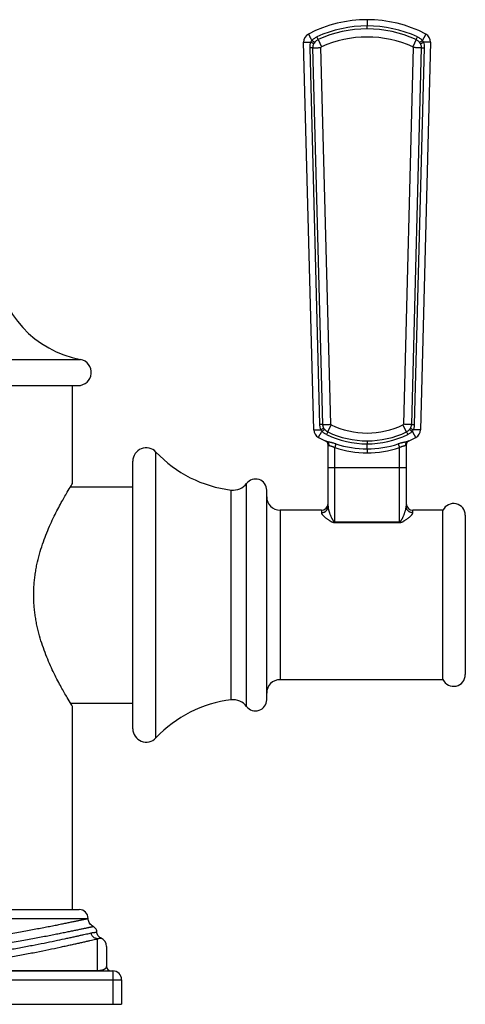
# Model space of a CAD drawing. Units: inches. Extents: x 8.38 to 13.5, y 4.56 to 13.98.
# Drawn here: x 11.5 to 13.5, y 4.56 to 8.97 of the extents above; entities that cross this region are included whole.
import ezdxf

# ---------------------------------------------------------------- set-up
doc = ezdxf.new("R2010")
doc.units = ezdxf.units.IN
doc.header["$LTSCALE"] = 1.21
doc.header["$MEASUREMENT"] = 0
doc.layers.get('0').update_dxf_attribs({"linetype": 'CONTINUOUS'})

msp = doc.modelspace()

# ---------------------------------------------------------------- linework, layer by layer
at = {"color": 9, "linetype": 'Continuous'}
for p, q in [((13.0602, 8.9712), (13.0602, 8.9432)), ((13.0602, 8.9299), (13.0602, 8.9432)), ((12.8403, 8.882), (12.8349, 8.8942)), ((12.8403, 8.882), (12.8552, 8.8488)), ((13.2801, 8.882), (13.2652, 8.8488)), ((13.2801, 8.882), (13.2855, 8.8942)), ((12.8177, 8.8457), (12.8043, 8.8456)), ((12.8486, 7.1561), (12.8043, 8.8456)), ((12.8619, 7.1561), (12.8177, 8.8457)), ((12.8977, 7.1565), (12.8535, 8.846)), ((13.2669, 8.846), (13.2227, 7.1565)), ((13.3027, 8.8457), (13.2585, 7.1561)), ((13.316, 8.8456), (13.2718, 7.1561)), ((13.3027, 8.8457), (13.316, 8.8456)), ((10.0944, 7.4473), (11.776, 7.4473)), ((12.8619, 7.1561), (12.8486, 7.1561)), ((13.2585, 7.1561), (13.2718, 7.1561)), ((12.884, 7.1222), (12.8781, 7.1102)), ((12.884, 7.1222), (12.8994, 7.1539)), ((13.2364, 7.1222), (13.221, 7.1539)), ((13.2364, 7.1222), (13.2422, 7.1102)), ((12.9206, 7.0686), (12.9152, 7.0519)), ((13.0602, 7.0822), (13.0602, 7.0689)), ((13.0602, 7.0463), (13.0602, 7.0689)), ((13.1997, 7.0686), (13.2052, 7.0519)), ((12.114, 5.7502), (12.114, 7.0322)), ((12.8881, 7.0614), (12.8852, 7.0636)), ((12.9152, 6.7159), (12.9152, 7.0519)), ((13.0602, 7.0463), (13.0602, 7.0288)), ((13.2052, 6.7159), (13.2052, 7.0519)), ((13.2352, 7.0636), (13.2323, 7.0614)), ((12.8852, 6.9633), (13.2352, 6.9633)), ((12.5202, 5.8912), (12.5202, 6.8912)), ((12.4514, 5.9207), (12.4514, 6.8617)), ((12.6702, 6.7712), (12.6702, 6.0112)), ((12.8552, 6.7712), (12.8552, 6.7597)), ((13.2652, 6.7597), (13.2652, 6.7712)), ((12.9152, 6.7194), (13.2052, 6.7194)), ((12.9152, 6.7159), (13.2052, 6.7159)), ((10.0602, 4.9402), (11.8102, 4.9402)), ((11.8527, 4.7052), (11.8527, 4.8491)), ((11.8673, 4.8522), (11.868, 4.8522)), ((10.0177, 4.7069), (11.8527, 4.7069)), ((11.9202, 4.7052), (11.9202, 4.5552)), ((9.9102, 4.6652), (11.9602, 4.6652))]:
    msp.add_line(p, q, dxfattribs=at)
at = {"color": 7, "linetype": 'Continuous'}
for p, q in [((12.8214, 7.1316), (12.7758, 8.8705)), ((13.3446, 8.8705), (13.299, 7.1316)), ((10.1052, 7.3302), (11.7652, 7.3302)), ((11.7402, 6.8912), (11.7402, 7.3302)), ((13.2469, 7.0818), (13.2468, 7.0817)), ((12.8852, 6.7888), (12.8852, 7.0636)), ((13.2352, 7.0636), (13.2352, 6.7888)), ((12.0102, 5.7912), (12.0102, 6.9912)), ((11.731, 6.8762), (12.0102, 6.8762)), ((12.6102, 5.9212), (12.6102, 6.8612)), ((12.8552, 6.7712), (12.6702, 6.7712)), ((13.4002, 6.7712), (13.2652, 6.7712)), ((13.4002, 6.0112), (13.4002, 6.7712)), ((13.5002, 6.7487), (13.5002, 6.0338)), ((13.4002, 6.0112), (12.6702, 6.0112)), ((11.731, 5.9062), (12.0102, 5.9062)), ((11.7402, 4.9802), (11.7402, 5.8912)), ((10.1002, 4.9802), (11.7702, 4.9802)), ((11.8927, 4.8152), (11.8927, 4.7252)), ((9.9502, 4.7052), (11.9202, 4.7052)), ((11.9602, 4.6652), (11.9602, 4.5552)), ((9.9102, 4.5552), (11.9602, 4.5552))]:
    msp.add_line(p, q, dxfattribs=at)
for points in [[(11.8327, 4.9042), (11.8287, 4.9065), (11.8245, 4.9095), (11.8207, 4.9131), (11.8174, 4.9172), (11.8147, 4.9217), (11.8126, 4.9264), (11.8112, 4.9314), (11.8104, 4.9366), (11.8102, 4.9402)], [(11.8495, 4.8786), (11.8493, 4.8809), (11.8485, 4.8848), (11.8473, 4.8887), (11.8455, 4.8923), (11.8432, 4.8956), (11.8405, 4.8987), (11.8375, 4.9013), (11.8341, 4.9035), (11.8327, 4.9042)], [(11.868, 4.8522), (11.8663, 4.8529), (11.8627, 4.8551), (11.8593, 4.8577), (11.8564, 4.8607), (11.854, 4.8641), (11.852, 4.8679), (11.8506, 4.8718), (11.8497, 4.876), (11.8495, 4.8786)]]:
    msp.add_lwpolyline(points, dxfattribs=at)
for centre, radius, start, end in [((13.0602, 8.4012), 0.57, 62.5428, 117.4572), ((12.8158, 8.8715), 0.04, 117.4572, 181.5), ((13.3046, 8.8715), 0.04, 358.5, 62.5428), ((11.8618, 7.9079), 0.4685, 185.7523, 259.4509), ((11.7652, 7.3893), 0.0591, 270, 79.4509), ((12.8614, 7.1327), 0.04, 181.5, 240.9889), ((13.259, 7.1327), 0.04, 299.0111, 358.5), ((13.0602, 7.4912), 0.45, 240.9889, 246.1396), ((12.8652, 7.0636), 0.02, 0, 65.4874), ((13.2552, 7.0636), 0.02, 114.5126, 180), ((13.0602, 7.4912), 0.45, 293.8604, 299.0111), ((12.0702, 6.9912), 0.06, 43.0944, 180), ((12.5156, 7.408), 0.55, 223.0944, 263.2974), ((12.4602, 6.9362), 0.075, 263.2974, 323.1301), ((12.5602, 6.8612), 0.05, 0, 143.1301), ((12.6702, 6.8312), 0.06, 180, 270), ((12.8552, 6.8012), 0.03, 270, 360), ((13.2652, 6.8012), 0.03, 180, 270), ((13.4477, 6.7487), 0.0525, 0, 154.5952), ((12.6702, 5.9512), 0.06, 90, 180), ((13.4477, 6.0338), 0.0525, 205.4048, 360), ((12.5156, 5.3745), 0.55, 96.7026, 136.9056), ((12.4602, 5.8462), 0.075, 36.8699, 96.7026), ((12.5602, 5.9212), 0.05, 216.8699, 360), ((12.0702, 5.7912), 0.06, 180, 316.9056), ((11.7702, 4.9402), 0.04, 0, 90), ((11.8527, 4.8152), 0.04, 0, 67.5352), ((11.9127, 4.7252), 0.02, 180, 270), ((11.9202, 4.6652), 0.04, 0, 90)]:
    msp.add_arc(centre, radius, start, end, dxfattribs=at)
at = {"color": 9, "linetype": 'Continuous'}
for centre, radius, start, end in [((13.0602, 8.4011), 0.5421, 65.443, 114.5567), ((13.0602, 8.4011), 0.5288, 65.4312, 114.5687), ((12.8542, 8.8483), 0.0515, 144.853, 154.443), ((13.0602, 8.4005), 0.493, 65.4337, 114.5663), ((13.2661, 8.8482), 0.0516, 25.5709, 35.1305), ((12.8673, 8.8403), 0.0511, 144.8052, 154.4862), ((12.8565, 8.8461), 0.003, 114.5689, 181.4977), ((13.2639, 8.8461), 0.003, 358.5026, 65.4313), ((13.2529, 8.8402), 0.0513, 25.529, 35.1729), ((12.9007, 7.1566), 0.003, 181.5022, 244.4663), ((13.2197, 7.1566), 0.003, 295.534, 358.4981), ((12.8975, 7.1553), 0.0503, 208.1355, 217.2795), ((12.9103, 7.1634), 0.0499, 208.0941, 217.3133), ((13.0602, 7.4911), 0.4221, 244.4534, 295.5462), ((13.0602, 7.4911), 0.4088, 244.4712, 295.5288), ((13.0602, 7.4905), 0.373, 244.4682, 295.5318), ((13.2101, 7.1634), 0.05, 322.6849, 331.8999), ((13.2229, 7.1554), 0.0503, 322.7219, 331.8606), ((13.0602, 7.4943), 0.4481, 251.8546, 288.1449), ((13.0602, 7.4959), 0.4671, 251.9174, 288.0821)]:
    msp.add_arc(centre, radius, start, end, dxfattribs=at)
for points, knots in [([(12.7974, 8.907), (12.7974, 8.907), (12.7974, 8.907), (12.7974, 8.907), (12.7974, 8.907), (12.7974, 8.9069), (12.7974, 8.9069), (12.7974, 8.9068), (12.7975, 8.9067), (12.7975, 8.9066), (12.7976, 8.9064), (12.7977, 8.9061), (12.7979, 8.9058), (12.7981, 8.9053), (12.7984, 8.9048), (12.7986, 8.9043), (12.7989, 8.9036), (12.7993, 8.903), (12.7998, 8.9019), (12.8005, 8.9005), (12.8014, 8.8987), (12.8025, 8.8966), (12.8036, 8.8943), (12.8049, 8.8919), (12.8062, 8.8893), (12.8076, 8.8866), (12.8095, 8.8828), (12.811, 8.8799), (12.8121, 8.8779)], [0, 0, 0, 0, 0.000145, 0.000395, 0.001291, 0.002747, 0.00477, 0.007361, 0.01052, 0.014249, 0.018544, 0.028825, 0.041347, 0.056087, 0.073017, 0.092107, 0.113321, 0.136618, 0.161956, 0.218561, 0.282714, 0.353932, 0.431685, 0.51539, 0.604423, 0.698114, 0.795761, 1, 1, 1, 1]), ([(12.8121, 8.8779), (12.8137, 8.8796), (12.8171, 8.8829), (12.8226, 8.8872), (12.8286, 8.891), (12.8327, 8.8932), (12.8349, 8.8942)], [0, 0, 0, 0, 0.249822, 0.499746, 0.749828, 1, 1, 1, 1]), ([(12.8256, 8.8697), (12.8254, 8.8698), (12.8251, 8.8699), (12.8246, 8.8701), (12.8241, 8.8704), (12.8232, 8.8709), (12.8219, 8.8716), (12.8203, 8.8726), (12.8184, 8.8737), (12.8156, 8.8755), (12.8135, 8.8769), (12.8121, 8.8779)], [0, 0, 0, 0, 0.028895, 0.063313, 0.103119, 0.148147, 0.25307, 0.376178, 0.515173, 0.667433, 1, 1, 1, 1]), ([(12.8256, 8.8697), (12.8265, 8.8711), (12.8285, 8.8736), (12.8321, 8.8769), (12.836, 8.8798), (12.8388, 8.8814), (12.8403, 8.882)], [0, 0, 0, 0, 0.249666, 0.499497, 0.749639, 1, 1, 1, 1]), ([(13.2801, 8.882), (13.2815, 8.8814), (13.2844, 8.8798), (13.2877, 8.8774), (13.2901, 8.8753), (13.2923, 8.8729), (13.2939, 8.8711), (13.2948, 8.8697)], [0, 0, 0, 0, 0.250327, 0.500436, 0.625426, 0.750368, 1, 1, 1, 1]), ([(13.2855, 8.8942), (13.2876, 8.8932), (13.2918, 8.891), (13.2997, 8.886), (13.3051, 8.8813), (13.3083, 8.8779)], [0, 0, 0, 0, 0.250322, 0.500555, 1, 1, 1, 1]), ([(13.2948, 8.8697), (13.2949, 8.8698), (13.2952, 8.8699), (13.2957, 8.8701), (13.2963, 8.8704), (13.2972, 8.8709), (13.2984, 8.8716), (13.3001, 8.8726), (13.302, 8.8737), (13.3047, 8.8755), (13.3069, 8.8769), (13.3083, 8.8779)], [0, 0, 0, 0, 0.028894, 0.063312, 0.103118, 0.148146, 0.25307, 0.376178, 0.515173, 0.667433, 1, 1, 1, 1]), ([(13.323, 8.907), (13.323, 8.907), (13.323, 8.907), (13.323, 8.907), (13.323, 8.907), (13.323, 8.9069), (13.323, 8.9069), (13.3229, 8.9068), (13.3229, 8.9067), (13.3228, 8.9066), (13.3228, 8.9064), (13.3226, 8.9061), (13.3225, 8.9058), (13.3223, 8.9053), (13.322, 8.9048), (13.3217, 8.9043), (13.3214, 8.9036), (13.3211, 8.903), (13.3206, 8.9019), (13.3199, 8.9005), (13.3189, 8.8987), (13.3179, 8.8966), (13.3168, 8.8943), (13.3155, 8.8919), (13.3142, 8.8893), (13.3128, 8.8866), (13.3108, 8.8828), (13.3093, 8.8799), (13.3083, 8.8779)], [0, 0, 0, 0, 0.000145, 0.000394, 0.001291, 0.002746, 0.004769, 0.00736, 0.01052, 0.014248, 0.018543, 0.028824, 0.041346, 0.056086, 0.073016, 0.092106, 0.11332, 0.136617, 0.161955, 0.21856, 0.282713, 0.353931, 0.431684, 0.515389, 0.604422, 0.698114, 0.795761, 1, 1, 1, 1]), ([(12.7758, 8.8705), (12.7758, 8.8705), (12.7758, 8.8705), (12.7759, 8.8704), (12.7759, 8.8704), (12.7759, 8.8704), (12.776, 8.8704), (12.7761, 8.8704), (12.7762, 8.8704), (12.7764, 8.8703), (12.7768, 8.8703), (12.7772, 8.8703), (12.7776, 8.8703), (12.7782, 8.8703), (12.7788, 8.8702), (12.7797, 8.8702), (12.7811, 8.8702), (12.7829, 8.8702), (12.7849, 8.8702), (12.7872, 8.8702), (12.7896, 8.8702), (12.7923, 8.8702), (12.7951, 8.8703), (12.7981, 8.8703), (12.8023, 8.8704), (12.8055, 8.8704), (12.8077, 8.8705)], [0, 0, 0, 0, 0.000623, 0.001075, 0.001647, 0.003178, 0.00525, 0.007874, 0.011056, 0.019098, 0.029373, 0.041868, 0.056567, 0.073442, 0.092465, 0.113603, 0.162064, 0.218477, 0.282433, 0.353466, 0.431062, 0.514655, 0.603637, 0.697358, 0.795134, 1, 1, 1, 1]), ([(12.8043, 8.8456), (12.8043, 8.8477), (12.8043, 8.8519), (12.8049, 8.8582), (12.806, 8.8644), (12.8071, 8.8685), (12.8077, 8.8705)], [0, 0, 0, 0, 0.250381, 0.500533, 0.75038, 1, 1, 1, 1]), ([(12.8212, 8.8623), (12.8211, 8.8624), (12.8209, 8.8626), (12.8205, 8.863), (12.82, 8.8634), (12.8192, 8.864), (12.818, 8.8648), (12.8163, 8.8658), (12.8144, 8.8669), (12.8116, 8.8685), (12.8093, 8.8697), (12.8077, 8.8705)], [0, 0, 0, 0, 0.029388, 0.064144, 0.104173, 0.149335, 0.254329, 0.377328, 0.516098, 0.668068, 1, 1, 1, 1]), ([(12.8177, 8.8457), (12.8176, 8.8471), (12.8177, 8.85), (12.8184, 8.8542), (12.8195, 8.8584), (12.8206, 8.861), (12.8212, 8.8623)], [0, 0, 0, 0, 0.25068, 0.500895, 0.750596, 1, 1, 1, 1]), ([(12.8177, 8.8457), (12.8179, 8.8456), (12.8186, 8.8456), (12.8197, 8.8456), (12.8211, 8.8456), (12.8233, 8.8455), (12.8266, 8.8456), (12.831, 8.8456), (12.8361, 8.8456), (12.8416, 8.8457), (12.8475, 8.8459), (12.8515, 8.846), (12.8535, 8.846)], [0, 0, 0, 0, 0.024567, 0.055758, 0.093354, 0.137109, 0.24187, 0.367206, 0.509721, 0.665552, 0.830464, 1, 1, 1, 1]), ([(13.3027, 8.8457), (13.3024, 8.8456), (13.3018, 8.8456), (13.3007, 8.8456), (13.2993, 8.8456), (13.2971, 8.8455), (13.2938, 8.8456), (13.2894, 8.8456), (13.2843, 8.8456), (13.2788, 8.8457), (13.2729, 8.8459), (13.2689, 8.846), (13.2669, 8.846)], [0, 0, 0, 0, 0.024567, 0.055758, 0.093354, 0.137109, 0.24187, 0.367206, 0.509721, 0.665552, 0.830464, 1, 1, 1, 1]), ([(13.2991, 8.8623), (13.2993, 8.8624), (13.2995, 8.8626), (13.2999, 8.863), (13.3004, 8.8634), (13.3012, 8.864), (13.3024, 8.8648), (13.3041, 8.8658), (13.306, 8.8669), (13.3088, 8.8685), (13.3111, 8.8697), (13.3127, 8.8705)], [0, 0, 0, 0, 0.029388, 0.064144, 0.104173, 0.149334, 0.254328, 0.377327, 0.516098, 0.668068, 1, 1, 1, 1]), ([(13.2991, 8.8623), (13.2998, 8.861), (13.3008, 8.8584), (13.302, 8.8542), (13.3027, 8.85), (13.3028, 8.8471), (13.3027, 8.8457)], [0, 0, 0, 0, 0.249403, 0.499106, 0.749321, 1, 1, 1, 1]), ([(13.3127, 8.8705), (13.3139, 8.8665), (13.3153, 8.8603), (13.316, 8.8519), (13.3161, 8.8477), (13.316, 8.8456)], [0, 0, 0, 0, 0.499249, 0.749509, 1, 1, 1, 1]), ([(13.3446, 8.8705), (13.3446, 8.8705), (13.3445, 8.8705), (13.3445, 8.8704), (13.3445, 8.8704), (13.3445, 8.8704), (13.3444, 8.8704), (13.3443, 8.8704), (13.3442, 8.8704), (13.3439, 8.8703), (13.3436, 8.8703), (13.3432, 8.8703), (13.3428, 8.8703), (13.3422, 8.8703), (13.3416, 8.8702), (13.3407, 8.8702), (13.3393, 8.8702), (13.3375, 8.8702), (13.3355, 8.8702), (13.3332, 8.8702), (13.3308, 8.8702), (13.3281, 8.8702), (13.3253, 8.8703), (13.3223, 8.8703), (13.3181, 8.8704), (13.3148, 8.8704), (13.3127, 8.8705)], [0, 0, 0, 0, 0.000623, 0.001075, 0.001647, 0.003178, 0.00525, 0.007874, 0.011056, 0.019098, 0.029373, 0.041868, 0.056567, 0.073442, 0.092465, 0.113603, 0.162064, 0.218477, 0.282433, 0.353466, 0.431062, 0.514655, 0.603637, 0.697358, 0.795134, 1, 1, 1, 1]), ([(12.8532, 7.1316), (12.8517, 7.1355), (12.8501, 7.1416), (12.8489, 7.1498), (12.8486, 7.154), (12.8486, 7.1561)], [0, 0, 0, 0, 0.499608, 0.749808, 1, 1, 1, 1]), ([(12.8619, 7.1561), (12.8622, 7.1561), (12.8629, 7.1561), (12.864, 7.1561), (12.8653, 7.1561), (12.8675, 7.156), (12.8708, 7.156), (12.8753, 7.1561), (12.8803, 7.1561), (12.8858, 7.1562), (12.8917, 7.1564), (12.8957, 7.1565), (12.8977, 7.1565)], [0, 0, 0, 0, 0.024567, 0.055758, 0.093354, 0.137109, 0.24187, 0.367206, 0.509721, 0.665552, 0.830464, 1, 1, 1, 1]), ([(12.8662, 7.1399), (12.8656, 7.1411), (12.8644, 7.1437), (12.863, 7.1477), (12.8622, 7.1519), (12.8619, 7.1547), (12.8619, 7.1561)], [0, 0, 0, 0, 0.249672, 0.499561, 0.749722, 1, 1, 1, 1]), ([(13.2585, 7.1561), (13.2582, 7.1561), (13.2575, 7.1561), (13.2564, 7.1561), (13.2551, 7.1561), (13.2529, 7.156), (13.2496, 7.156), (13.2451, 7.1561), (13.2401, 7.1561), (13.2345, 7.1562), (13.2287, 7.1564), (13.2247, 7.1565), (13.2227, 7.1565)], [0, 0, 0, 0, 0.024567, 0.055758, 0.093354, 0.137109, 0.24187, 0.367206, 0.509721, 0.665552, 0.830464, 1, 1, 1, 1]), ([(13.2585, 7.1561), (13.2585, 7.1547), (13.2582, 7.1519), (13.2573, 7.1477), (13.256, 7.1437), (13.2548, 7.1411), (13.2541, 7.1399)], [0, 0, 0, 0, 0.250281, 0.500441, 0.750327, 1, 1, 1, 1]), ([(13.2718, 7.1561), (13.2717, 7.154), (13.2715, 7.1498), (13.2706, 7.1437), (13.2692, 7.1376), (13.2679, 7.1336), (13.2672, 7.1316)], [0, 0, 0, 0, 0.250085, 0.500179, 0.750157, 1, 1, 1, 1]), ([(12.8214, 7.1316), (12.8214, 7.1316), (12.8214, 7.1316), (12.8214, 7.1316), (12.8214, 7.1316), (12.8215, 7.1316), (12.8215, 7.1315), (12.8216, 7.1315), (12.8217, 7.1315), (12.822, 7.1315), (12.8223, 7.1315), (12.8227, 7.1314), (12.8232, 7.1314), (12.8237, 7.1314), (12.8243, 7.1314), (12.8252, 7.1314), (12.8266, 7.1313), (12.8284, 7.1313), (12.8304, 7.1313), (12.8327, 7.1313), (12.8351, 7.1313), (12.8378, 7.1314), (12.8406, 7.1314), (12.8436, 7.1315), (12.8478, 7.1315), (12.851, 7.1316), (12.8532, 7.1316)], [0, 0, 0, 0, 0.000624, 0.001076, 0.001647, 0.003177, 0.005249, 0.007872, 0.011052, 0.01909, 0.029359, 0.041849, 0.05654, 0.073407, 0.09242, 0.113548, 0.161988, 0.21838, 0.282315, 0.353332, 0.430915, 0.514502, 0.603487, 0.697223, 0.795027, 1, 1, 1, 1]), ([(12.842, 7.0977), (12.842, 7.0977), (12.842, 7.0977), (12.842, 7.0977), (12.842, 7.0977), (12.8421, 7.0978), (12.8421, 7.0979), (12.8422, 7.0979), (12.8422, 7.098), (12.8423, 7.0982), (12.8425, 7.0984), (12.8427, 7.0988), (12.8429, 7.0992), (12.8432, 7.0996), (12.8435, 7.1001), (12.8438, 7.1007), (12.8442, 7.1013), (12.8447, 7.1023), (12.8455, 7.1036), (12.8465, 7.1053), (12.8476, 7.1072), (12.8488, 7.1094), (12.8501, 7.1116), (12.8514, 7.1141), (12.8529, 7.1166), (12.8549, 7.1202), (12.8564, 7.123), (12.8575, 7.1249)], [0, 0, 0, 0, 0.000395, 0.001294, 0.002746, 0.004758, 0.007333, 0.010472, 0.014174, 0.018439, 0.028647, 0.041081, 0.055719, 0.072536, 0.091501, 0.112583, 0.135742, 0.160937, 0.217254, 0.281133, 0.352117, 0.4297, 0.51333, 0.602408, 0.696298, 0.794326, 1, 1, 1, 1]), ([(12.8662, 7.1399), (12.8661, 7.1398), (12.8659, 7.1396), (12.8655, 7.1392), (12.865, 7.1389), (12.8642, 7.1383), (12.8631, 7.1375), (12.8615, 7.1365), (12.8597, 7.1354), (12.8569, 7.1337), (12.8547, 7.1325), (12.8532, 7.1316)], [0, 0, 0, 0, 0.027619, 0.060907, 0.099738, 0.143956, 0.247773, 0.370487, 0.509817, 0.663146, 1, 1, 1, 1]), ([(12.8706, 7.1331), (12.8704, 7.1331), (12.8701, 7.1329), (12.8697, 7.1327), (12.8691, 7.1325), (12.8683, 7.132), (12.8671, 7.1313), (12.8654, 7.1304), (12.8636, 7.1292), (12.861, 7.1274), (12.8589, 7.1259), (12.8575, 7.1249)], [0, 0, 0, 0, 0.027962, 0.061482, 0.100466, 0.144776, 0.248642, 0.371283, 0.510461, 0.66359, 1, 1, 1, 1]), ([(12.8781, 7.1102), (12.8762, 7.1111), (12.8725, 7.1131), (12.8671, 7.1166), (12.8621, 7.1205), (12.859, 7.1234), (12.8575, 7.1249)], [0, 0, 0, 0, 0.250276, 0.500389, 0.750283, 1, 1, 1, 1]), ([(12.884, 7.1222), (12.8827, 7.1228), (12.8801, 7.1242), (12.8766, 7.1268), (12.8734, 7.1297), (12.8715, 7.1319), (12.8706, 7.1331)], [0, 0, 0, 0, 0.250499, 0.500693, 0.750493, 1, 1, 1, 1]), ([(13.2498, 7.1331), (13.2489, 7.1319), (13.247, 7.1297), (13.2438, 7.1268), (13.2403, 7.1242), (13.2377, 7.1228), (13.2364, 7.1222)], [0, 0, 0, 0, 0.249507, 0.499306, 0.749499, 1, 1, 1, 1]), ([(13.2629, 7.1249), (13.2614, 7.1234), (13.2583, 7.1205), (13.2533, 7.1166), (13.2479, 7.1131), (13.2442, 7.1111), (13.2422, 7.1102)], [0, 0, 0, 0, 0.249717, 0.499612, 0.749724, 1, 1, 1, 1]), ([(13.2498, 7.1331), (13.2499, 7.1331), (13.2502, 7.1329), (13.2507, 7.1327), (13.2513, 7.1325), (13.2521, 7.132), (13.2533, 7.1313), (13.2549, 7.1304), (13.2567, 7.1292), (13.2594, 7.1274), (13.2615, 7.1259), (13.2629, 7.1249)], [0, 0, 0, 0, 0.027962, 0.061482, 0.100466, 0.144776, 0.248643, 0.371283, 0.510461, 0.663591, 1, 1, 1, 1]), ([(13.2541, 7.1399), (13.2542, 7.1398), (13.2545, 7.1395), (13.2549, 7.1392), (13.2554, 7.1389), (13.2561, 7.1383), (13.2573, 7.1375), (13.2589, 7.1365), (13.2607, 7.1354), (13.2635, 7.1337), (13.2657, 7.1325), (13.2672, 7.1316)], [0, 0, 0, 0, 0.027619, 0.060907, 0.099738, 0.143956, 0.247774, 0.370488, 0.509817, 0.663146, 1, 1, 1, 1]), ([(13.2784, 7.0977), (13.2784, 7.0977), (13.2784, 7.0977), (13.2784, 7.0977), (13.2784, 7.0977), (13.2783, 7.0978), (13.2783, 7.0979), (13.2782, 7.0979), (13.2782, 7.098), (13.2781, 7.0982), (13.2779, 7.0984), (13.2777, 7.0988), (13.2775, 7.0992), (13.2772, 7.0996), (13.2769, 7.1001), (13.2766, 7.1007), (13.2762, 7.1013), (13.2757, 7.1023), (13.2749, 7.1036), (13.2739, 7.1053), (13.2728, 7.1072), (13.2716, 7.1094), (13.2703, 7.1116), (13.269, 7.1141), (13.2675, 7.1166), (13.2655, 7.1202), (13.2639, 7.123), (13.2629, 7.1249)], [0, 0, 0, 0, 0.000395, 0.001293, 0.002744, 0.004756, 0.007331, 0.01047, 0.014173, 0.018437, 0.028645, 0.041079, 0.055718, 0.072534, 0.0915, 0.112582, 0.13574, 0.160935, 0.217253, 0.281132, 0.352116, 0.4297, 0.513329, 0.602407, 0.696298, 0.794326, 1, 1, 1, 1]), ([(13.299, 7.1316), (13.299, 7.1316), (13.299, 7.1316), (13.299, 7.1316), (13.299, 7.1316), (13.2989, 7.1316), (13.2989, 7.1315), (13.2988, 7.1315), (13.2986, 7.1315), (13.2984, 7.1315), (13.2981, 7.1315), (13.2977, 7.1314), (13.2972, 7.1314), (13.2967, 7.1314), (13.2961, 7.1314), (13.2951, 7.1314), (13.2938, 7.1313), (13.292, 7.1313), (13.29, 7.1313), (13.2877, 7.1313), (13.2853, 7.1313), (13.2826, 7.1314), (13.2798, 7.1314), (13.2768, 7.1315), (13.2726, 7.1315), (13.2694, 7.1316), (13.2672, 7.1316)], [0, 0, 0, 0, 0.000624, 0.001076, 0.001647, 0.003177, 0.005249, 0.007872, 0.011052, 0.01909, 0.029359, 0.041849, 0.05654, 0.073407, 0.09242, 0.113548, 0.161988, 0.21838, 0.282315, 0.353331, 0.430914, 0.514501, 0.603487, 0.697223, 0.795027, 1, 1, 1, 1]), ([(12.8782, 7.0797), (12.879, 7.0793), (12.8805, 7.0785), (12.8826, 7.0768), (12.8845, 7.0748), (12.886, 7.0725), (12.8871, 7.0699), (12.8877, 7.0676), (12.888, 7.0658), (12.8882, 7.0638), (12.8882, 7.0624), (12.8881, 7.0614)], [0, 0, 0, 0, 0.11947, 0.239654, 0.361189, 0.484574, 0.610126, 0.737958, 0.802745, 0.868063, 1, 1, 1, 1]), ([(12.9206, 7.0686), (12.9187, 7.0692), (12.9148, 7.0704), (12.9098, 7.0718), (12.9059, 7.0728), (12.9029, 7.0735), (12.9001, 7.0742), (12.8972, 7.0748), (12.8944, 7.0754), (12.8917, 7.076), (12.8891, 7.0765), (12.8866, 7.0771), (12.8843, 7.0777), (12.8821, 7.0783), (12.88, 7.0789), (12.8788, 7.0794), (12.8782, 7.0797)], [0, 0, 0, 0, 0.14088, 0.280786, 0.349979, 0.418428, 0.48592, 0.552222, 0.617052, 0.680105, 0.741038, 0.799483, 0.855002, 0.90717, 0.955629, 1, 1, 1, 1]), ([(13.2422, 7.0797), (13.2416, 7.0794), (13.2404, 7.0789), (13.2383, 7.0783), (13.2361, 7.0777), (13.2338, 7.0771), (13.2313, 7.0765), (13.2287, 7.076), (13.2259, 7.0754), (13.2232, 7.0748), (13.2203, 7.0742), (13.2174, 7.0735), (13.2145, 7.0728), (13.2106, 7.0718), (13.2056, 7.0704), (13.2017, 7.0692), (13.1997, 7.0686)], [0, 0, 0, 0, 0.044379, 0.092843, 0.145006, 0.20052, 0.258962, 0.319898, 0.382953, 0.44778, 0.514079, 0.581573, 0.650024, 0.719216, 0.859116, 1, 1, 1, 1]), ([(13.2422, 7.0797), (13.2414, 7.0793), (13.2398, 7.0785), (13.2377, 7.0768), (13.2359, 7.0748), (13.2344, 7.0725), (13.2333, 7.0699), (13.2326, 7.0676), (13.2323, 7.0658), (13.2322, 7.0638), (13.2322, 7.0624), (13.2323, 7.0614)], [0, 0, 0, 0, 0.119474, 0.239659, 0.361194, 0.484578, 0.610129, 0.73796, 0.802747, 0.868064, 1, 1, 1, 1]), ([(12.9152, 7.0519), (12.9139, 7.0526), (12.9119, 7.0535), (12.9093, 7.0547), (12.9073, 7.0554), (12.9053, 7.0561), (12.9033, 7.0567), (12.9014, 7.0572), (12.8995, 7.0577), (12.8977, 7.0581), (12.896, 7.0585), (12.8944, 7.0589), (12.8929, 7.0593), (12.8915, 7.0597), (12.8899, 7.0603), (12.8888, 7.0609), (12.8881, 7.0614)], [0, 0, 0, 0, 0.152364, 0.227843, 0.302377, 0.375594, 0.447088, 0.516469, 0.583358, 0.647418, 0.708336, 0.765863, 0.819806, 0.870073, 0.916707, 1, 1, 1, 1]), ([(13.2323, 7.0614), (13.2316, 7.0609), (13.2305, 7.0603), (13.2289, 7.0597), (13.2275, 7.0593), (13.226, 7.0589), (13.2244, 7.0585), (13.2227, 7.0581), (13.2209, 7.0577), (13.219, 7.0572), (13.2171, 7.0567), (13.2151, 7.0561), (13.2124, 7.0552), (13.2091, 7.0539), (13.2065, 7.0526), (13.2052, 7.0519)], [0, 0, 0, 0, 0.083292, 0.129931, 0.1802, 0.234143, 0.291669, 0.352588, 0.416649, 0.483539, 0.552921, 0.624415, 0.697633, 0.847625, 1, 1, 1, 1]), ([(12.8552, 6.7597), (12.8572, 6.7597), (12.8611, 6.7601), (12.8658, 6.7615), (12.8694, 6.7631), (12.8719, 6.7646), (12.8743, 6.7663), (12.8764, 6.7682), (12.8784, 6.7703), (12.8802, 6.7726), (12.8817, 6.7751), (12.883, 6.7776), (12.8839, 6.7803), (12.8847, 6.7831), (12.8851, 6.7859), (12.8852, 6.7878), (12.8852, 6.7888)], [0, 0, 0, 0, 0.126764, 0.253241, 0.31637, 0.379343, 0.442143, 0.504759, 0.567186, 0.629428, 0.691495, 0.753404, 0.815179, 0.876845, 0.938447, 1, 1, 1, 1]), ([(12.8552, 6.7597), (12.8552, 6.7594), (12.8553, 6.7586), (12.8555, 6.7575), (12.856, 6.7564), (12.8565, 6.7552), (12.8573, 6.754), (12.8581, 6.7528), (12.8591, 6.7515), (12.8606, 6.7497), (12.8628, 6.7474), (12.8657, 6.7446), (12.869, 6.7417), (12.8726, 6.7387), (12.8765, 6.7356), (12.8807, 6.7325), (12.8852, 6.7293), (12.8891, 6.7266), (12.8924, 6.7245), (12.895, 6.7229), (12.8978, 6.7213), (12.9007, 6.7198), (12.9033, 6.7186), (12.9055, 6.7178), (12.9073, 6.7172), (12.9088, 6.7168), (12.9101, 6.7165), (12.9114, 6.7162), (12.9131, 6.716), (12.9145, 6.7159), (12.9152, 6.7159)], [0, 0, 0, 0, 0.013698, 0.028315, 0.044064, 0.061071, 0.079397, 0.099058, 0.120044, 0.142325, 0.190585, 0.243473, 0.300596, 0.361604, 0.426209, 0.494209, 0.565529, 0.640287, 0.679084, 0.718966, 0.760119, 0.802834, 0.84757, 0.870908, 0.895033, 0.920033, 0.93288, 0.945958, 0.972734, 1, 1, 1, 1]), ([(12.8852, 6.7888), (12.8852, 6.7874), (12.8853, 6.7853), (12.8856, 6.7825), (12.886, 6.7796), (12.8867, 6.7759), (12.8878, 6.7715), (12.8891, 6.767), (12.8905, 6.7625), (12.892, 6.758), (12.8937, 6.7534), (12.8955, 6.7489), (12.8975, 6.7444), (12.8995, 6.7399), (12.9013, 6.7362), (12.9028, 6.7332), (12.9041, 6.731), (12.9053, 6.7288), (12.9064, 6.727), (12.9074, 6.7256), (12.9082, 6.7245), (12.909, 6.7234), (12.9099, 6.7224), (12.9107, 6.7216), (12.9114, 6.721), (12.912, 6.7205), (12.9126, 6.7202), (12.913, 6.7199), (12.9134, 6.7198), (12.9138, 6.7196), (12.9143, 6.7195), (12.9147, 6.7194), (12.915, 6.7194), (12.9152, 6.7194)], [0, 0, 0, 0, 0.053887, 0.081484, 0.109486, 0.16662, 0.225108, 0.28475, 0.345355, 0.406755, 0.468807, 0.531394, 0.594432, 0.657872, 0.721726, 0.753841, 0.786121, 0.818623, 0.851455, 0.868053, 0.884824, 0.901836, 0.919196, 0.937101, 0.946368, 0.955939, 0.965937, 0.971152, 0.976548, 0.982141, 0.987933, 0.99391, 1, 1, 1, 1]), ([(13.2052, 6.7194), (13.2054, 6.7194), (13.2057, 6.7194), (13.2061, 6.7195), (13.2066, 6.7196), (13.2071, 6.7198), (13.2077, 6.7201), (13.2084, 6.7205), (13.209, 6.721), (13.2095, 6.7214), (13.21, 6.7219), (13.2107, 6.7226), (13.2114, 6.7234), (13.2122, 6.7245), (13.213, 6.7256), (13.2137, 6.7266), (13.2144, 6.7277), (13.2153, 6.7292), (13.2163, 6.731), (13.2175, 6.7332), (13.2191, 6.7362), (13.2209, 6.7399), (13.2229, 6.7444), (13.2248, 6.7489), (13.2266, 6.7534), (13.2283, 6.758), (13.2299, 6.7625), (13.2313, 6.767), (13.2326, 6.7715), (13.2336, 6.7759), (13.2344, 6.7796), (13.2348, 6.7825), (13.2351, 6.7853), (13.2352, 6.7874), (13.2352, 6.7888)], [0, 0, 0, 0, 0.00609, 0.012066, 0.017857, 0.023448, 0.034059, 0.044055, 0.053625, 0.062894, 0.071934, 0.0808, 0.098163, 0.115173, 0.131945, 0.148543, 0.165011, 0.181376, 0.213879, 0.246159, 0.278274, 0.342129, 0.405569, 0.468607, 0.531195, 0.593247, 0.654648, 0.715253, 0.774894, 0.833383, 0.890516, 0.918517, 0.946113, 1, 1, 1, 1]), ([(13.2052, 6.7159), (13.2059, 6.7159), (13.2069, 6.716), (13.2083, 6.7161), (13.2093, 6.7163), (13.2103, 6.7165), (13.2113, 6.7167), (13.2122, 6.7169), (13.2134, 6.7173), (13.2149, 6.7178), (13.2166, 6.7184), (13.2182, 6.7191), (13.2202, 6.7201), (13.2226, 6.7213), (13.2254, 6.7229), (13.228, 6.7245), (13.2313, 6.7266), (13.2352, 6.7293), (13.2397, 6.7325), (13.2439, 6.7356), (13.2477, 6.7387), (13.2514, 6.7417), (13.2546, 6.7446), (13.2576, 6.7474), (13.2597, 6.7497), (13.2613, 6.7515), (13.2622, 6.7528), (13.2631, 6.754), (13.2638, 6.7552), (13.2644, 6.7564), (13.2649, 6.7575), (13.2651, 6.7586), (13.2652, 6.7594), (13.2652, 6.7597)], [0, 0, 0, 0, 0.027265, 0.04075, 0.054053, 0.06713, 0.079973, 0.092588, 0.104975, 0.129103, 0.15244, 0.1751, 0.197179, 0.239892, 0.281044, 0.320926, 0.359722, 0.434478, 0.505797, 0.573797, 0.638401, 0.699408, 0.75653, 0.809417, 0.857677, 0.879957, 0.900943, 0.920604, 0.93893, 0.955936, 0.971685, 0.986302, 1, 1, 1, 1]), ([(13.2652, 6.7597), (13.2632, 6.7597), (13.2593, 6.7601), (13.2546, 6.7615), (13.251, 6.7631), (13.2485, 6.7646), (13.2461, 6.7663), (13.2439, 6.7682), (13.242, 6.7703), (13.2402, 6.7726), (13.2387, 6.7751), (13.2374, 6.7776), (13.2364, 6.7803), (13.2357, 6.7831), (13.2353, 6.7859), (13.2352, 6.7878), (13.2352, 6.7888)], [0, 0, 0, 0, 0.126764, 0.253241, 0.31637, 0.379343, 0.442143, 0.504759, 0.567186, 0.629428, 0.691495, 0.753404, 0.815179, 0.876845, 0.938447, 1, 1, 1, 1]), ([(10.9352, 4.8227), (10.9496, 4.8227), (10.9711, 4.8229), (10.9998, 4.8235), (11.0284, 4.8244), (11.064, 4.826), (11.1064, 4.8286), (11.1483, 4.8318), (11.2031, 4.8368), (11.2696, 4.8443), (11.3347, 4.853), (11.3849, 4.8605), (11.421, 4.8661), (11.4559, 4.8719), (11.4896, 4.8776), (11.522, 4.8833), (11.553, 4.8889), (11.5825, 4.8944), (11.6104, 4.8997), (11.6368, 4.9048), (11.6615, 4.9096), (11.6845, 4.9142), (11.7057, 4.9185), (11.7222, 4.9219), (11.7345, 4.9244), (11.743, 4.9261), (11.751, 4.9278), (11.7585, 4.9293), (11.7655, 4.9308), (11.7721, 4.9321), (11.7781, 4.9334), (11.7836, 4.9346), (11.7886, 4.9356), (11.7931, 4.9365), (11.7965, 4.9373), (11.7989, 4.9378), (11.8006, 4.9381), (11.8021, 4.9384), (11.8035, 4.9387), (11.8048, 4.939), (11.8059, 4.9392), (11.8069, 4.9395), (11.8076, 4.9396), (11.8082, 4.9397), (11.8085, 4.9398), (11.8088, 4.9399), (11.8091, 4.94), (11.8094, 4.94), (11.8096, 4.9401), (11.8097, 4.9401), (11.8099, 4.9401), (11.8099, 4.9402), (11.81, 4.9402), (11.81, 4.9402), (11.8101, 4.9402), (11.8101, 4.9402), (11.8101, 4.9402), (11.8102, 4.9402), (11.8102, 4.9402), (11.8102, 4.9402), (11.8102, 4.9402), (11.8102, 4.9402), (11.8102, 4.9402), (11.8102, 4.9402)], [0, 0, 0, 0, 0.048756, 0.073101, 0.097401, 0.145805, 0.193857, 0.241445, 0.288455, 0.38031, 0.468584, 0.511123, 0.552468, 0.592519, 0.631184, 0.668369, 0.703986, 0.737946, 0.770164, 0.800557, 0.829046, 0.855557, 0.880021, 0.902372, 0.912733, 0.922542, 0.93179, 0.940473, 0.948586, 0.956123, 0.963078, 0.969445, 0.975218, 0.980395, 0.984971, 0.987033, 0.988944, 0.990704, 0.992312, 0.993769, 0.995073, 0.996225, 0.997224, 0.997667, 0.998071, 0.998437, 0.998764, 0.999054, 0.999304, 0.999517, 0.999609, 0.999691, 0.999763, 0.999826, 0.999879, 0.999923, 0.999956, 0.99997, 0.999981, 0.999989, 0.999995, 0.999999, 1, 1, 1, 1]), ([(10.9352, 4.7851), (10.95, 4.7851), (10.9721, 4.7853), (11.0016, 4.7859), (11.031, 4.7868), (11.0675, 4.7884), (11.1111, 4.791), (11.1542, 4.7942), (11.1966, 4.798), (11.2385, 4.8023), (11.2926, 4.8085), (11.3579, 4.8171), (11.4329, 4.8284), (11.4925, 4.8383), (11.5375, 4.8461), (11.5693, 4.8518), (11.5995, 4.8574), (11.6282, 4.8628), (11.6552, 4.868), (11.6805, 4.873), (11.704, 4.8776), (11.7257, 4.882), (11.7426, 4.8855), (11.7552, 4.888), (11.7639, 4.8898), (11.7721, 4.8915), (11.7798, 4.8931), (11.787, 4.8946), (11.7936, 4.896), (11.7998, 4.8973), (11.8054, 4.8985), (11.8105, 4.8995), (11.8151, 4.9005), (11.8186, 4.9012), (11.8211, 4.9018), (11.8228, 4.9021), (11.8244, 4.9025), (11.8258, 4.9028), (11.8271, 4.903), (11.8283, 4.9033), (11.8293, 4.9035), (11.83, 4.9037), (11.8306, 4.9038), (11.831, 4.9039), (11.8313, 4.9039), (11.8316, 4.904), (11.8318, 4.904), (11.832, 4.9041), (11.8322, 4.9041), (11.8323, 4.9041), (11.8324, 4.9042), (11.8325, 4.9042), (11.8325, 4.9042), (11.8326, 4.9042), (11.8326, 4.9042), (11.8326, 4.9042), (11.8326, 4.9042), (11.8327, 4.9042), (11.8327, 4.9042), (11.8327, 4.9042), (11.8327, 4.9042), (11.8327, 4.9042), (11.8327, 4.9042)], [0, 0, 0, 0, 0.048851, 0.073244, 0.09759, 0.146081, 0.194214, 0.241873, 0.288942, 0.335315, 0.380883, 0.469191, 0.553068, 0.631741, 0.668889, 0.704469, 0.738394, 0.770575, 0.800923, 0.829355, 0.855817, 0.88025, 0.902572, 0.912917, 0.922707, 0.931936, 0.940598, 0.94869, 0.956208, 0.963148, 0.969504, 0.975268, 0.980433, 0.984996, 0.987051, 0.988957, 0.990712, 0.992317, 0.993771, 0.995074, 0.996226, 0.997226, 0.997668, 0.998073, 0.998439, 0.998766, 0.999055, 0.999306, 0.999518, 0.99961, 0.999692, 0.999764, 0.999827, 0.99988, 0.999923, 0.999957, 0.99997, 0.999981, 0.999989, 0.999995, 0.999999, 1, 1, 1, 1]), ([(10.9352, 4.7501), (10.9608, 4.7501), (11.0118, 4.7509), (11.0878, 4.7545), (11.1626, 4.7603), (11.2356, 4.768), (11.3064, 4.777), (11.3744, 4.787), (11.4392, 4.7976), (11.5006, 4.8085), (11.558, 4.8193), (11.6111, 4.8298), (11.6595, 4.8397), (11.6969, 4.8476), (11.7242, 4.8534), (11.7426, 4.8574), (11.7597, 4.8612), (11.7754, 4.8646), (11.7896, 4.8678), (11.8023, 4.8706), (11.8136, 4.8732), (11.8206, 4.8747), (11.8238, 4.8755)], [0, 0, 0, 0, 0.085399, 0.170189, 0.253779, 0.335586, 0.415063, 0.49168, 0.564938, 0.634348, 0.699431, 0.759772, 0.814929, 0.864466, 0.887028, 0.908075, 0.927567, 0.945433, 0.961612, 0.976106, 0.98892, 1, 1, 1, 1]), ([(11.8238, 4.8755), (11.8258, 4.8759), (11.8286, 4.8765), (11.8324, 4.8771), (11.8349, 4.8775), (11.8372, 4.8778), (11.8393, 4.878), (11.8412, 4.8782), (11.8429, 4.8783), (11.8444, 4.8784), (11.8456, 4.8785), (11.8464, 4.8785), (11.8469, 4.8785), (11.8474, 4.8785), (11.8479, 4.8786), (11.8482, 4.8786), (11.8486, 4.8786), (11.8488, 4.8786), (11.849, 4.8786), (11.8491, 4.8786), (11.8492, 4.8786), (11.8493, 4.8786), (11.8493, 4.8786), (11.8494, 4.8786), (11.8494, 4.8786), (11.8495, 4.8786), (11.8495, 4.8786), (11.8495, 4.8786), (11.8495, 4.8786), (11.8495, 4.8786), (11.8495, 4.8786), (11.8495, 4.8786), (11.8495, 4.8786)], [0, 0, 0, 0, 0.234045, 0.33924, 0.436643, 0.52631, 0.608276, 0.682539, 0.74908, 0.807867, 0.858863, 0.881423, 0.902018, 0.920647, 0.93731, 0.952009, 0.964745, 0.975519, 0.980171, 0.984333, 0.988005, 0.991188, 0.99388, 0.996083, 0.997796, 0.998469, 0.99902, 0.999449, 0.999755, 0.999862, 0.999939, 1, 1, 1, 1]), ([(11.8527, 4.8491), (11.851, 4.8491), (11.8475, 4.8495), (11.8424, 4.851), (11.8377, 4.8534), (11.8334, 4.8567), (11.8298, 4.8606), (11.8269, 4.8652), (11.8248, 4.8702), (11.824, 4.8737), (11.8238, 4.8755)], [0, 0, 0, 0, 0.123126, 0.246739, 0.370961, 0.495835, 0.621321, 0.747303, 0.873602, 1, 1, 1, 1]), ([(10.9352, 4.7155), (10.9484, 4.7155), (10.9747, 4.7157), (11.0141, 4.7167), (11.0533, 4.7183), (11.0924, 4.7205), (11.1311, 4.7233), (11.1695, 4.7267), (11.2074, 4.7305), (11.2448, 4.7348), (11.2817, 4.7394), (11.3296, 4.746), (11.3876, 4.7548), (11.4546, 4.7662), (11.5083, 4.776), (11.5493, 4.7838), (11.5875, 4.7914), (11.6324, 4.8005), (11.6753, 4.8095), (11.7071, 4.8164), (11.729, 4.8212), (11.7496, 4.8257), (11.7687, 4.83), (11.7864, 4.8339), (11.8026, 4.8376), (11.8173, 4.841), (11.8305, 4.844), (11.8421, 4.8467), (11.8494, 4.8483), (11.8527, 4.8491)], [0, 0, 0, 0, 0.042505, 0.084945, 0.127243, 0.169335, 0.21115, 0.25262, 0.293672, 0.334239, 0.374251, 0.413642, 0.490281, 0.563634, 0.633193, 0.666388, 0.698451, 0.758981, 0.814323, 0.839903, 0.864031, 0.886674, 0.907794, 0.927347, 0.945272, 0.961505, 0.976044, 0.988892, 1, 1, 1, 1]), ([(11.8527, 4.8491), (11.8545, 4.8498), (11.857, 4.8507), (11.8602, 4.8514), (11.8622, 4.8518), (11.8639, 4.852), (11.8653, 4.8521), (11.8664, 4.8522), (11.867, 4.8522), (11.8673, 4.8522)], [0, 0, 0, 0, 0.377197, 0.532082, 0.665854, 0.779164, 0.872464, 0.946036, 1, 1, 1, 1]), ([(11.8527, 4.7069), (11.8537, 4.7069), (11.8556, 4.707), (11.859, 4.7071), (11.8622, 4.7074), (11.8651, 4.7078), (11.8669, 4.708), (11.8686, 4.7083), (11.8705, 4.7087), (11.8727, 4.7092), (11.8757, 4.71), (11.8787, 4.7111), (11.8818, 4.7124), (11.8843, 4.7137), (11.8863, 4.7149), (11.8879, 4.7162), (11.8892, 4.7174), (11.8905, 4.7189), (11.8915, 4.7205), (11.8922, 4.722), (11.8925, 4.7231), (11.8927, 4.7242), (11.8927, 4.7249), (11.8927, 4.7252)], [0, 0, 0, 0, 0.060892, 0.118557, 0.218783, 0.261681, 0.300556, 0.336038, 0.36864, 0.426718, 0.477255, 0.561787, 0.630469, 0.687864, 0.736805, 0.779212, 0.81647, 0.849629, 0.906733, 0.931996, 0.955701, 0.978254, 1, 1, 1, 1])]:
    msp.add_open_spline(points, degree=3, knots=knots, dxfattribs=at)
at = {"color": 7, "linetype": 'Continuous'}
msp.add_open_spline([(11.7402, 5.8912), (11.7381, 5.8946), (11.73, 5.9077), (11.7128, 5.9362), (11.6929, 5.9712), (11.6736, 6.0071), (11.6574, 6.0393), (11.6408, 6.0745), (11.6245, 6.1128), (11.6089, 6.1538), (11.5947, 6.1974), (11.5847, 6.2355), (11.5781, 6.267), (11.5738, 6.2913), (11.5704, 6.3159), (11.5683, 6.3367), (11.5672, 6.3534), (11.5663, 6.3702), (11.5659, 6.3912), (11.5663, 6.4123), (11.5672, 6.4291), (11.5683, 6.4458), (11.5704, 6.4665), (11.5738, 6.4912), (11.5781, 6.5154), (11.5847, 6.5469), (11.5947, 6.585), (11.6089, 6.6286), (11.6245, 6.6697), (11.6408, 6.7079), (11.6574, 6.7432), (11.6736, 6.7753), (11.6929, 6.8113), (11.7128, 6.8462), (11.73, 6.8747), (11.7381, 6.8878), (11.7402, 6.8912)], degree=3, knots=[0, 0, 0, 0, 0.011099, 0.043139, 0.09304, 0.123561, 0.157225, 0.193655, 0.232516, 0.273505, 0.316342, 0.360745, 0.383442, 0.40641, 0.429604, 0.45297, 0.464702, 0.476456, 0.5, 0.523544, 0.535298, 0.54703, 0.570396, 0.59359, 0.616558, 0.639255, 0.683658, 0.726495, 0.767484, 0.806345, 0.842775, 0.876439, 0.90696, 0.956861, 0.988901, 1, 1, 1, 1], dxfattribs=at)

doc.saveas('drawing.dxf')
